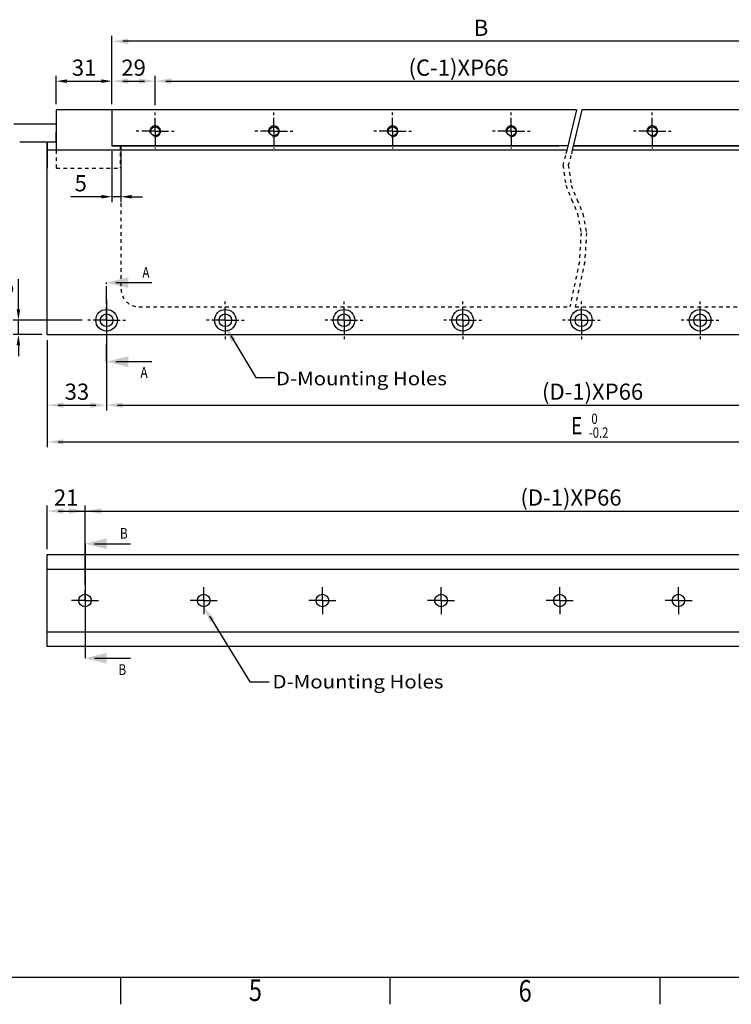
# Model space of a CAD drawing. Extents: x 1249 to 2509, y 31 to 922.
# Drawn here: x 1823 to 2219, y 46 to 593 of the extents above; entities that cross this region are included whole.
import ezdxf
from ezdxf.enums import TextEntityAlignment as Align

# ---------------------------------------------------------------- set-up
doc = ezdxf.new("R2010")
doc.units = 0
doc.header["$LTSCALE"] = 20
doc.header["$PDMODE"] = 3
doc.header["$PDSIZE"] = 0.3125
for name, pattern in [('CENTER', [0.6, 0.375, -0.075, 0.075, -0.075]), ('HIDDEN', [0.2, 0.1, -0.1]), ('PHANTOM', [0.8, 0.45, -0.05, 0.1, -0.05, 0.1, -0.05])]:
    doc.linetypes.add(name, pattern=pattern)
doc.layers.get('0').update_dxf_attribs({"linetype": 'CONTINUOUS'})
doc.layers.get('Defpoints').update_dxf_attribs({"linetype": 'CONTINUOUS'})
doc.layers.add('DEF_LAYER_DIM', color=3, linetype='CONTINUOUS')
doc.layers.add('DEFAULT_3', color=7, linetype='PHANTOM')
doc.styles.get("Standard").update_dxf_attribs({"font": 'txt.shx', "width": 0.8, "bigfont": 'whgtxt.shx'})
doc.dimstyles.get("Standard").update_dxf_attribs({"dimscale": 3, "dimtxt": 3, "dimasz": 2, "dimexe": 1, "dimexo": 1, "dimgap": 1, "dimtad": 1, "dimdec": 4, "dimdsep": 46, "dimtxsty": 'STANDARD', "dimcen": 3, "dimclrd": 4, "dimclre": 4, "dimclrt": 3, "dimadec": 0, "dimazin": 2, "dimtfac": 1, "dimtdec": 4, "dimtmove": 0, "dimatfit": 3, "dimfxl": 1, "dimtolj": 1, "dimtzin": 0, "dimlwd": -1, "dimarcsym": 0})

# ---------------------------------------------------------------- blocks, each defined once
blk = doc.blocks.new('*D0')
at = {"color": 4, "lineweight": -2}
for p, q in [((1843.23, 546.4), (1843.23, 562.26)), ((1874.23, 546.4), (1874.23, 562.26))]:
    blk.add_line(p, q, dxfattribs=at)
at = {"color": 4}
blk.add_line((1849.23, 559.26), (1868.23, 559.26), dxfattribs=at)
for points in [[(1849.23, 560.26), (1849.23, 558.26), (1843.23, 559.26)], [(1868.23, 560.26), (1868.23, 558.26), (1874.23, 559.26)]]:
    blk.add_solid(points, dxfattribs=at)
at = {"layer": 'Defpoints', "color": 0}
for p in [(1874.23, 559.26), (1843.23, 543.4), (1874.23, 543.4)]:
    blk.add_point(p, dxfattribs=at)
at = {"color": 3, "insert": (1858.73, 566.76), "char_height": 9, "attachment_point": 5}
blk.add_mtext('\\A1;31', dxfattribs=at)
blk = doc.blocks.new('*D2')
at = {"color": 4}
for p, q in [((1822.19, 432.4), (1822.19, 449.2)), ((1822.19, 418.4), (1822.19, 426.4)), ((1822.19, 412.4), (1822.19, 406.4))]:
    blk.add_line(p, q, dxfattribs=at)
at = {"color": 4, "lineweight": -2}
for p, q in [((1857.73, 426.4), (1819.19, 426.4)), ((1835.23, 418.4), (1819.19, 418.4))]:
    blk.add_line(p, q, dxfattribs=at)
at = {"color": 4}
for points in [[(1821.19, 432.4), (1823.19, 432.4), (1822.19, 426.4)], [(1821.19, 412.4), (1823.19, 412.4), (1822.19, 418.4)]]:
    blk.add_solid(points, dxfattribs=at)
at = {"layer": 'Defpoints', "color": 0}
for p in [(1822.19, 426.4), (1860.73, 426.4), (1838.23, 418.4)]:
    blk.add_point(p, dxfattribs=at)
at = {"color": 3, "insert": (1814.69, 443.8), "char_height": 9, "attachment_point": 5, "rotation": 90}
blk.add_mtext('\\A1;8', dxfattribs=at)
blk = doc.blocks.new('*D4')
at = {"color": 4, "lineweight": -2}
for p, q in [((1874.23, 520.4), (1874.23, 492.03)), ((1879.23, 520.4), (1879.23, 492.03))]:
    blk.add_line(p, q, dxfattribs=at)
at = {"color": 4}
for p, q in [((1868.23, 495.03), (1851.43, 495.03)), ((1879.23, 495.03), (1874.23, 495.03)), ((1885.23, 495.03), (1891.23, 495.03))]:
    blk.add_line(p, q, dxfattribs=at)
for points in [[(1868.23, 496.03), (1868.23, 494.03), (1874.23, 495.03)], [(1885.23, 496.03), (1885.23, 494.03), (1879.23, 495.03)]]:
    blk.add_solid(points, dxfattribs=at)
at = {"layer": 'Defpoints', "color": 0}
for p in [(1874.23, 523.4), (1879.23, 523.4), (1874.23, 495.03)]:
    blk.add_point(p, dxfattribs=at)
at = {"color": 3, "insert": (1856.83, 502.53), "char_height": 9, "attachment_point": 5}
blk.add_mtext('\\A1;5', dxfattribs=at)

msp = doc.modelspace()

# ---------------------------------------------------------------- linework, layer by layer
at = {"color": 7, "linetype": 'Continuous'}
for p, q in [((1874.22997, 543.3989), (1843.22997, 543.3989)), ((2132.46059, 543.3989), (1874.22997, 543.3989)), ((1874.22997, 543.3989), (1874.22997, 523.3989)), ((2284.66008, 543.3989), (2135.46059, 543.3989)), ((1843.22997, 535.3989), (1822.89799, 535.3989)), ((1843.22997, 525.89914), (1843.22997, 530.89866)), ((1843.22997, 525.3989), (1822.89799, 525.3989)), ((1838.22997, 510.8989), (1838.22997, 525.3989)), ((1874.22997, 523.3989), (2122.66989, 523.3989)), ((2130.66989, 523.3989), (2284.66008, 523.3989)), ((1278.97493, 61.29674), (2478.97373, 61.29674))]:
    msp.add_line(p, q, dxfattribs=at)
for p, q in [((1843.22997, 543.3989), (1843.22997, 520.8989)), ((1822.89799, 535.3989), (1819.61602, 535.3989))]:
    msp.add_line(p, q)
at = {"color": 7, "linetype": 'CENTER'}
for p, q in [((1898.22997, 531.3989), (1898.22997, 542.8989)), ((1964.22997, 531.3989), (1964.22997, 542.8989)), ((2030.22997, 531.3989), (2030.22997, 542.8989)), ((2096.22997, 531.3989), (2096.22997, 542.8989)), ((2174.66007, 531.3989), (2174.66007, 542.8989)), ((1898.22997, 531.3989), (1887.72997, 531.3989)), ((1898.22997, 531.3989), (1898.22997, 521.8989)), ((1898.22997, 531.3989), (1908.72997, 531.3989)), ((1964.22997, 531.3989), (1953.72997, 531.3989)), ((1964.22997, 531.3989), (1964.22997, 521.8989)), ((1964.22997, 531.3989), (1974.72997, 531.3989)), ((2030.22997, 531.3989), (2019.72997, 531.3989)), ((2030.22997, 531.3989), (2030.22997, 521.8989)), ((2030.22997, 531.3989), (2040.72997, 531.3989)), ((2096.22997, 531.3989), (2085.72997, 531.3989)), ((2096.22997, 531.3989), (2096.22997, 521.8989)), ((2096.22997, 531.3989), (2106.72997, 531.3989)), ((2174.66007, 531.3989), (2164.16007, 531.3989)), ((2174.66007, 531.3989), (2174.66007, 521.8989)), ((2174.66007, 531.3989), (2185.16007, 531.3989)), ((1871.22997, 426.3989), (1871.22997, 437.8989)), ((1937.22997, 426.3989), (1937.22997, 437.8989)), ((2003.22997, 426.3989), (2003.22997, 437.8989)), ((2069.22997, 426.3989), (2069.22997, 437.8989)), ((2135.22997, 426.3989), (2135.22997, 437.8989)), ((2201.22997, 426.3989), (2201.22997, 437.8989)), ((1871.22997, 426.3989), (1860.72997, 426.3989)), ((1871.22997, 426.3989), (1871.22997, 407.41525)), ((1871.22997, 426.3989), (1881.72997, 426.3989)), ((1937.22997, 426.3989), (1926.72997, 426.3989)), ((1937.22997, 426.3989), (1937.22997, 415.8989)), ((1937.22997, 426.3989), (1947.72997, 426.3989)), ((2003.22997, 426.3989), (1992.72997, 426.3989)), ((2003.22997, 426.3989), (2003.22997, 415.8989)), ((2003.22997, 426.3989), (2013.72997, 426.3989)), ((2069.22997, 426.3989), (2058.72997, 426.3989)), ((2069.22997, 426.3989), (2069.22997, 415.8989)), ((2069.22997, 426.3989), (2079.72997, 426.3989)), ((2135.22997, 426.3989), (2124.72997, 426.3989)), ((2135.22997, 426.3989), (2135.22997, 415.8989)), ((2135.22997, 426.3989), (2145.72997, 426.3989)), ((2201.22997, 426.3989), (2190.72997, 426.3989)), ((2201.22997, 426.3989), (2201.22997, 415.8989)), ((2201.22997, 426.3989), (2211.72997, 426.3989)), ((1859.22997, 270.66583), (1859.22997, 276.47957)), ((1925.22997, 270.66583), (1925.22997, 278.16583)), ((1991.22997, 270.66583), (1991.22997, 278.16583)), ((2057.22997, 270.66583), (2057.22997, 278.16583)), ((2123.22997, 270.66583), (2123.22997, 278.16583)), ((2189.22997, 270.66583), (2189.22997, 278.16583)), ((1859.22997, 270.66583), (1851.72997, 270.66583)), ((1859.22997, 270.66583), (1859.22997, 263.16583)), ((1859.22997, 270.66583), (1866.72997, 270.66583)), ((1925.22997, 270.66583), (1917.72997, 270.66583)), ((1925.22997, 270.66583), (1925.22997, 263.16583)), ((1925.22997, 270.66583), (1932.72997, 270.66583)), ((1991.22997, 270.66583), (1983.72997, 270.66583)), ((1991.22997, 270.66583), (1991.22997, 263.16583)), ((1991.22997, 270.66583), (1998.72997, 270.66583)), ((2057.22997, 270.66583), (2049.72997, 270.66583)), ((2057.22997, 270.66583), (2057.22997, 263.16583)), ((2057.22997, 270.66583), (2064.72997, 270.66583)), ((2123.22997, 270.66583), (2115.72997, 270.66583)), ((2123.22997, 270.66583), (2130.72997, 270.66583)), ((2123.22997, 270.66583), (2123.22997, 263.16583)), ((2189.22997, 270.66583), (2181.72997, 270.66583)), ((2189.22997, 270.66583), (2196.72997, 270.66583)), ((2189.22997, 270.66583), (2189.22997, 263.16583))]:
    msp.add_line(p, q, dxfattribs=at)
at = {"color": 7}
for p, q in [((1838.22997, 525.3989), (1838.22997, 510.8989)), ((1874.22997, 523.3989), (1874.22997, 523.3989)), ((2127.66989, 523.3989), (1874.22997, 523.3989)), ((2284.66008, 523.3989), (2130.66989, 523.3989))]:
    msp.add_line(p, q, dxfattribs=at)
at = {"color": 7, "ltscale": 0.3}
for p, q in [((1838.22997, 418.3989), (1838.22997, 520.8989)), ((2127.09957, 520.8989), (1838.22997, 520.8989)), ((2279.66008, 520.8989), (2130.09957, 520.8989)), ((1838.22997, 418.3989), (2319.54147, 418.3989))]:
    msp.add_line(p, q, dxfattribs=at)
at = {"linetype": 'HIDDEN'}
msp.add_line((1843.22997, 520.8989), (1843.22997, 510.8989), dxfattribs=at)
at = {"color": 7, "linetype": 'HIDDEN'}
for p, q in [((1878.72997, 523.3989), (1878.72997, 510.8989)), ((1879.22997, 523.3989), (1879.22997, 443.8989)), ((1843.22997, 510.8989), (1878.72997, 510.8989)), ((1889.22997, 433.8989), (2128.78039, 433.8989)), ((2131.78039, 433.8989), (2269.66008, 433.8989))]:
    msp.add_line(p, q, dxfattribs=at)
at = {"color": 4}
for p, q in [((1871.22997, 437.8989), (1871.22997, 407.41525)), ((1954.15273, 394.51503), (1964.78226, 394.51503)), ((1950.94181, 225.44823), (1961.57134, 225.44823))]:
    msp.add_line(p, q, dxfattribs=at)
at = {"color": 2, "linetype": 'Continuous'}
for p, q in [((1878.97433, 61.29674), (1878.97433, 46.29675)), ((2028.97418, 46.29675), (2028.97418, 61.29674)), ((2178.97403, 46.29675), (2178.97403, 61.29674))]:
    msp.add_line(p, q, dxfattribs=at)
for points in [[(2132.46059, 543.3989), (2127.09957, 520.8989)], [(2135.46059, 543.3989), (2130.09957, 520.8989)]]:
    msp.add_lwpolyline(points)
at = {"linetype": 'HIDDEN'}
for points in [[(2127.09957, 520.8989), (2126.4283, 517.95642), (2124.96414, 512.61777), (2126.58008, 501.42103), (2129.7881, 493.40429), (2133.10017, 485.60562), (2135.02826, 475.06311), (2134.08434, 458.81484), (2128.78039, 433.8989)], [(2130.09957, 520.8989), (2129.4283, 517.95642), (2127.96414, 512.61777), (2129.58008, 501.42103), (2132.7881, 493.40429), (2136.10017, 485.60562), (2138.02826, 475.06311), (2137.08434, 458.81484), (2131.78039, 433.8989)]]:
    msp.add_lwpolyline(points, dxfattribs=at)
at = {"color": 7, "linetype": 'Continuous', "flags": 128}
for points in [[(2305.36919, 245.16583), (1838.22997, 245.16583), (1838.22997, 296.16583), (2309.84503, 296.16583)], [(1838.22997, 288.16583), (2306.56519, 288.16583)], [(2308.50523, 253.16583), (1838.22997, 253.16583)]]:
    msp.add_lwpolyline(points, dxfattribs=at)
at = {"color": 7, "linetype": 'Continuous'}
for centre, radius in [((1898.22997, 531.3989), 2.5), ((1964.22997, 531.3989), 2.5), ((2030.22997, 531.3989), 2.5), ((2096.22997, 531.3989), 2.5), ((2174.66007, 531.3989), 2.5), ((1871.22997, 426.3989), 6), ((1937.22997, 426.3989), 6), ((2003.22997, 426.3989), 6), ((2069.22997, 426.3989), 6), ((2135.22997, 426.3989), 6), ((2201.22997, 426.3989), 6), ((1871.22997, 426.3989), 3.5), ((1937.22997, 426.3989), 3.5), ((2003.22997, 426.3989), 3.5), ((2069.22997, 426.3989), 3.5), ((2135.22997, 426.3989), 3.5), ((2201.22997, 426.3989), 3.5), ((1859.22997, 270.66583), 3.5), ((1925.22997, 270.66583), 3.5), ((1991.22997, 270.66583), 3.5), ((2057.22997, 270.66583), 3.5), ((2123.22997, 270.66583), 3.5), ((2189.22997, 270.66583), 3.5)]:
    msp.add_circle(centre, radius, dxfattribs=at)
for centre in [(1898.22997, 531.3989), (1964.22997, 531.3989), (2030.22997, 531.3989), (2096.22997, 531.3989), (2174.66007, 531.3989)]:
    msp.add_arc(centre, 3, 255, 195, dxfattribs=at)
at = {"color": 7, "linetype": 'HIDDEN'}
msp.add_arc((1889.22997, 443.8989), 10, 180, 270, dxfattribs=at)
at = {"layer": 'DEF_LAYER_DIM', "color": 4}
for p, q in [((1874.22997, 546.3989), (1874.22997, 584.4145)), ((2278.66008, 581.4145), (1880.22997, 581.4145)), ((1874.22997, 546.3989), (1874.22997, 562.26472)), ((1880.22997, 559.26472), (1892.22997, 559.26472)), ((1898.22997, 545.8989), (1898.22997, 562.26472)), ((1898.22997, 545.8989), (1898.22997, 562.26472)), ((1904.22997, 559.26472), (2234.362, 559.26472)), ((1838.22997, 415.3989), (1838.22997, 355.81259)), ((1838.22997, 415.3989), (1838.22997, 376.20399)), ((1871.22997, 410.07229), (1871.22997, 376.20399)), ((1871.22997, 410.07229), (1871.22997, 376.20399)), ((1844.22997, 379.20399), (1865.22997, 379.20399)), ((1877.22997, 379.20399), (2405.66008, 379.20399)), ((1844.22997, 358.81259), (2438.66008, 358.81259)), ((1838.22997, 299.16583), (1838.22997, 323.39413)), ((1859.22997, 279.47957), (1859.22997, 323.39413)), ((1859.22997, 279.47957), (1859.22997, 323.39413)), ((1844.22997, 320.39413), (1853.22997, 320.39413)), ((1853.22997, 320.39413), (2393.66008, 320.39413)), ((1859.22997, 302.24149), (1859.22997, 238.57468))]:
    msp.add_line(p, q, dxfattribs=at)
at = {"layer": 'DEF_LAYER_DIM', "color": 4, "linetype": 'PHANTOM'}
msp.add_line((1871.22997, 436.3989), (1871.22997, 447.28998), dxfattribs=at)
at = {"layer": 'DEF_LAYER_DIM', "color": 4, "linetype": 'Continuous'}
for p, q in [((1876.44983, 447.28998), (1896.44983, 447.28998)), ((1871.22997, 403.40573), (1871.22997, 413.07229)), ((1876.44983, 403.40573), (1896.44983, 403.40573)), ((1864.44983, 302.24149), (1884.44983, 302.24149)), ((1864.44983, 238.57468), (1884.44983, 238.57468))]:
    msp.add_line(p, q, dxfattribs=at)
at = {"layer": 'DEF_LAYER_DIM', "color": 4}
for points in [[(1940.30257, 417.74535), (1954.15273, 394.51503)], [(1928.37806, 262.05804), (1950.94181, 225.44823)]]:
    msp.add_lwpolyline(points, dxfattribs=at)
for points in [[(1883.22997, 582.9145), (1883.22997, 579.9145), (1874.22997, 581.4145)], [(1883.22997, 560.76472), (1883.22997, 557.76472), (1874.22997, 559.26472)], [(1889.22997, 560.76472), (1889.22997, 557.76472), (1898.22997, 559.26472)], [(1907.22997, 560.76472), (1907.22997, 557.76472), (1898.22997, 559.26472)], [(1940.55049, 414.40042), (1937.22997, 422.8989), (1943.12726, 415.93672)], [(1847.22997, 380.70399), (1847.22997, 377.70399), (1838.22997, 379.20399)], [(1862.22997, 380.70399), (1862.22997, 377.70399), (1871.22997, 379.20399)], [(1880.22997, 380.70399), (1880.22997, 377.70399), (1871.22997, 379.20399)], [(1847.22997, 360.31259), (1847.22997, 357.31259), (1838.22997, 358.81259)], [(1847.22997, 321.89413), (1847.22997, 318.89413), (1838.22997, 320.39413)], [(1850.22997, 321.89413), (1850.22997, 318.89413), (1859.22997, 320.39413)], [(1868.22997, 321.89413), (1868.22997, 318.89413), (1859.22997, 320.39413)], [(1928.67515, 258.71712), (1925.22997, 267.16583), (1931.22905, 260.29117)]]:
    msp.add_solid(points, dxfattribs=at)
at = {"layer": 'DEF_LAYER_DIM', "color": 4, "linetype": 'Continuous'}
for points in [[(1883.22997, 450.28998), (1871.22997, 447.28998), (1883.22997, 444.28998)], [(1883.22997, 406.40573), (1871.22997, 403.40573), (1883.22997, 400.40573)], [(1871.22997, 305.24149), (1859.22997, 302.24149), (1871.22997, 299.24149)], [(1871.22997, 241.57468), (1859.22997, 238.57468), (1871.22997, 235.57468)]]:
    msp.add_solid(points, dxfattribs=at)
at = {"layer": 'DEFAULT_3', "color": 7, "linetype": 'PHANTOM'}
msp.add_line((1859.22997, 264.68464), (1859.22997, 264.68464), dxfattribs=at)

# ---------------------------------------------------------------- texts
at = {"color": 3, "linetype": 'Continuous', "width": 1.111111}
for p in [(1965.38264, 390.26408), (1963.47796, 221.81446)]:
    msp.add_text('D-Mounting Holes', height=7.499994, dxfattribs=at).set_placement(p)
at = {"color": 2, "linetype": 'Continuous', "width": 0.8}
for s, p in [('5', (1953.97426, 48.11094)), ('6', (2103.97411, 47.79675))]:
    msp.add_text(s, height=11.99999, dxfattribs=at).set_placement(p, align=Align.CENTER)
at = {"layer": 'DEF_LAYER_DIM', "color": 3, "linetype": 'Continuous', "width": 0.8}
for s, height, p in [('A', 6, (1891.10418, 449.98095)), ('E', 9.6, (2129.5151, 363.01847)), (' 0', 5.76, (2139.37321, 368.77847)), ('-0.2', 5.76, (2139.37321, 361.09847)), ('B', 6, (1878.65043, 305.00148))]:
    msp.add_text(s, height=height, dxfattribs=at).set_placement(p)
for s, p in [('A', (1894.04983, 394.40573)), ('B', (1882.10104, 229.28934))]:
    msp.add_text(s, height=6, dxfattribs=at).set_placement(p, align=Align.RIGHT)
at = {"layer": 'DEF_LAYER_DIM', "char_height": 9, "attachment_point": 5}
for s, insert in [('\\A1;B', (2079.44502, 588.9145)), ('\\Ftxt.shx,whgtxt.shx;\\C256;29', (1886.22997, 566.76472)), ('\\A1;(C-1)XP66', (2066.94502, 566.76472)), ('\\A1;33', (1854.72997, 386.70399)), ('\\A1;(D-1)XP66', (2141.44502, 386.70399)), ('\\A1;21', (1848.72997, 327.89413)), ('\\A1;(D-1)XP66', (2129.44502, 327.89413))]:
    msp.add_mtext(s, dxfattribs=dict(at, insert=insert))

# ---------------------------------------------------------------- dimensions: what is measured, and where the dimension line sits
dim = msp.add_linear_dim(base=(1874.22997, 559.26472), p1=(1843.22997, 543.3989), p2=(1874.22997, 543.3989), dimstyle='STANDARD')
dim.commit()
dim.dimension.update_dxf_attribs({"geometry": '*D0', "text_midpoint": (1858.72997, 566.76472)})
dim = msp.add_linear_dim(base=(1874.22997, 495.02735), p1=(1879.22997, 523.3989), p2=(1874.22997, 523.3989), dimstyle='STANDARD', override={"dimfxl": 1})
dim.commit()
dim.dimension.update_dxf_attribs({"geometry": '*D4', "text_midpoint": (1856.82997, 495.02735), "dimtype": 160})
dim = msp.add_linear_dim(base=(1822.19194, 426.3989), p1=(1838.22997, 418.3989), p2=(1860.72997, 426.3989), angle=90, dimstyle='STANDARD')
dim.commit()
dim.dimension.update_dxf_attribs({"geometry": '*D2', "text_midpoint": (1814.69194, 443.7989)})

doc.saveas('drawing.dxf')
